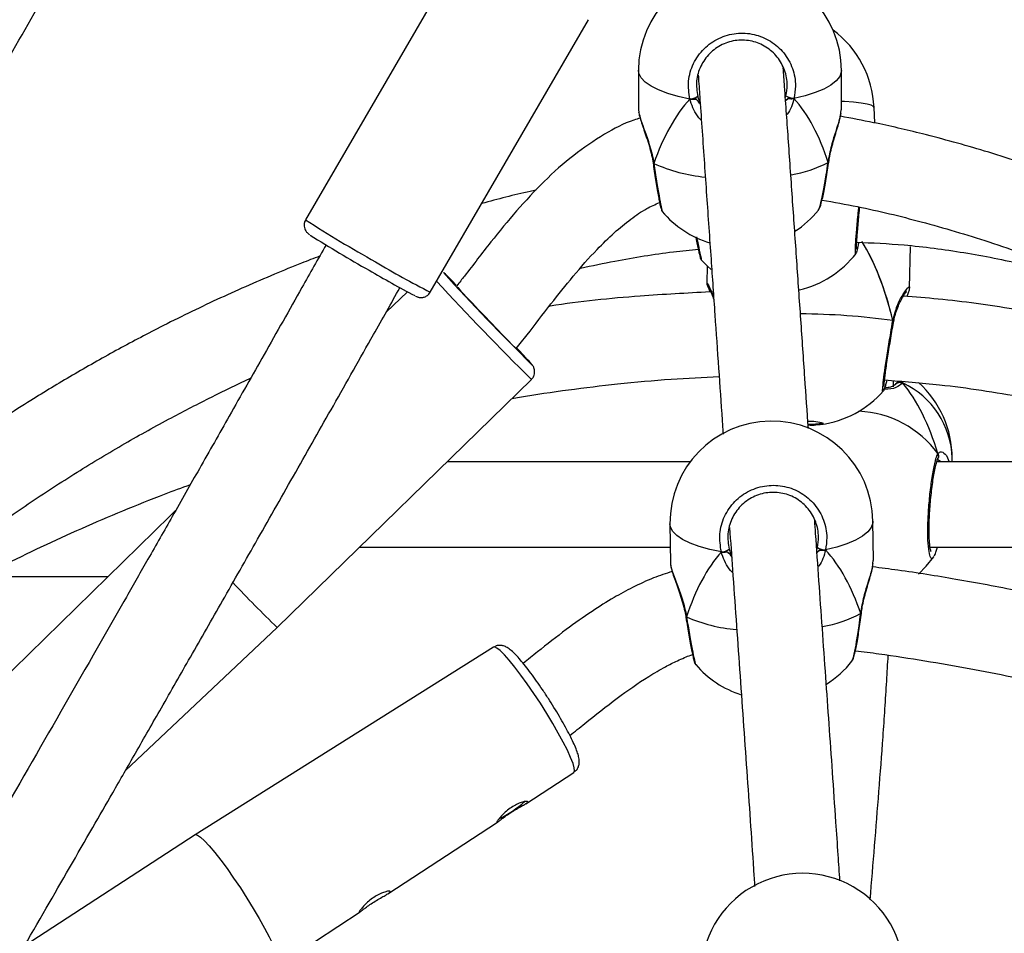
# Model space of a CAD drawing. Units: millimetres. Extents: x -154 to 619, y 45 to 626.
# Drawn here: x 323 to 341, y 385 to 402 of the extents above; entities that cross this region are included whole.
import ezdxf

# ---------------------------------------------------------------- set-up
doc = ezdxf.new("R2010")
doc.units = ezdxf.units.MM
doc.header["$LTSCALE"] = 40
doc.header["$PDSIZE"] = -1
doc.dimstyles.new('ISO-25', dxfattribs={"dimtxt": 2.5, "dimasz": 2.5, "dimexe": 1.25, "dimexo": 0.625, "dimtad": 1, "dimtxsty": 'Standard', "dimcen": 2.5, "dimadec": 0, "dimazin": 0, "dimtfac": 1, "dimtmove": 0, "dimatfit": 3, "dimfxl": 1, "dimarcsym": 0})

# ---------------------------------------------------------------- blocks, each defined once
blk = doc.blocks.new('*D74')
at = {"color": 0, "lineweight": -2}
for p, q in [((334.333, 475.998), (183.102, 475.998)), ((187.102, 462.79), (187.102, 377.34)), ((187.102, 265.698), (187.102, 351.148)), ((210.515, 252.49), (183.102, 252.49))]:
    blk.add_line(p, q, dxfattribs=at)
at = {"color": 0}
for points in [[(189.303, 462.79), (184.9, 462.79), (187.102, 475.998)], [(184.9, 265.698), (189.303, 265.698), (187.102, 252.49)]]:
    blk.add_solid(points, dxfattribs=at)
at = {"layer": 'Defpoints', "color": 0}
for p in [(187.102, 475.998), (338.333, 475.998), (214.515, 252.49)]:
    blk.add_point(p, dxfattribs=at)
at = {"color": 0, "insert": (187.102, 364.244), "char_height": 14, "attachment_point": 5}
blk.add_mtext('224', dxfattribs=at)
blk = doc.blocks.new('*D75')
at = {"color": 0, "lineweight": -2}
for p, q in [((343.606, 625.998), (-26.828, 625.998)), ((-22.828, 612.79), (-22.828, 375.803)), ((-22.828, 112.624), (-22.828, 349.611)), ((334.294, 99.416), (-26.828, 99.416))]:
    blk.add_line(p, q, dxfattribs=at)
at = {"color": 0}
for points in [[(-20.627, 612.79), (-25.03, 612.79), (-22.828, 625.998)], [(-25.03, 112.624), (-20.627, 112.624), (-22.828, 99.416)]]:
    blk.add_solid(points, dxfattribs=at)
at = {"layer": 'Defpoints', "color": 0}
for p in [(-22.828, 625.998), (347.606, 625.998), (338.294, 99.416)]:
    blk.add_point(p, dxfattribs=at)
at = {"color": 0, "insert": (-22.828, 362.707), "char_height": 14, "attachment_point": 5}
blk.add_mtext('527', dxfattribs=at)

msp = doc.modelspace()

# ---------------------------------------------------------------- linework, layer by layer
at = {"color": 7, "linetype": 'Continuous', "lineweight": 25}
for p, q in [((331.373, 403.291), (328.413, 398.188)), ((330.749, 396.834), (333.708, 401.937)), ((334.645, 400.991), (334.644, 400.255)), ((338.444, 400.248), (338.445, 400.985)), ((337.396, 400.478), (337.407, 400.511)), ((337.448, 400.462), (337.4, 400.418)), ((338.433, 400.193), (338.44, 400.248)), ((339.068, 400.003), (339.056, 400.292)), ((338.208, 399.264), (338.208, 399.27)), ((334.919, 399.251), (334.92, 399.246)), ((338.011, 398.375), (338.014, 398.377)), ((339.722, 396.914), (339.741, 397.686)), ((335.931, 397.326), (335.923, 397.004)), ((331.002, 397.197), (330.996, 397.2)), ((337.642, 396.882), (337.642, 396.882)), ((339.72, 396.914), (339.718, 396.907)), ((330.322, 396.838), (329.924, 396.462)), ((339.422, 396.279), (339.422, 396.278)), ((339.423, 396.279), (339.424, 396.285)), ((327.884, 390.552), (332.642, 395.199)), ((339.421, 395.062), (339.419, 395.174)), ((339.485, 395.132), (339.451, 395.098)), ((339.485, 395.132), (339.485, 395.132)), ((340.412, 393.773), (340.462, 393.657)), ((335.613, 393.656), (331.062, 393.656)), ((346.492, 393.657), (340.231, 393.657)), ((340.308, 393.657), (340.245, 393.697)), ((340.251, 393.72), (340.256, 393.731)), ((340.252, 393.719), (340.252, 393.719)), ((340.253, 393.721), (340.253, 393.722)), ((340.519, 393.657), (340.519, 393.724)), ((325.876, 392.644), (321.117, 387.997)), ((325.98, 392.743), (325.876, 392.644)), ((335.235, 392.493), (335.245, 391.758)), ((339.045, 391.809), (339.035, 392.544)), ((329.424, 392.056), (335.241, 392.056)), ((337.984, 392.013), (337.996, 392.053)), ((338.038, 392.004), (337.988, 391.957)), ((340.105, 392.057), (349.016, 392.057)), ((339.034, 391.752), (339.041, 391.809)), ((322.345, 391.505), (324.71, 391.506)), ((338.818, 390.817), (338.819, 390.822)), ((335.53, 390.76), (335.531, 390.754)), ((325.039, 387.869), (327.884, 390.552)), ((331.934, 390.184), (326.344, 386.672)), ((338.637, 389.925), (338.64, 389.927)), ((332.534, 387.251), (333.436, 387.84)), ((329.956, 385.567), (332.008, 386.908)), ((326.344, 386.672), (323.146, 384.584)), ((327.908, 384.23), (329.433, 385.226))]:
    msp.add_line(p, q, dxfattribs=at)
at = {"color": 7, "linetype": 'Continuous', "lineweight": 25, "flags": 128}
for points in [[(335.607, 400.451), (335.389, 400.498), (335.193, 400.555), (335.023, 400.62), (334.882, 400.692), (334.772, 400.769), (334.695, 400.85), (334.653, 400.934), (334.645, 400.991)], [(338.445, 400.985), (338.443, 400.956), (338.413, 400.872), (338.348, 400.79), (338.249, 400.711), (338.117, 400.638), (337.956, 400.571), (337.768, 400.512), (337.557, 400.462)], [(339.056, 400.292), (339.047, 400.309), (339.004, 400.333), (338.926, 400.355), (338.815, 400.374), (338.673, 400.389), (338.502, 400.402), (338.444, 400.405)], [(334.935, 399.242), (334.925, 399.243), (334.921, 399.245), (334.921, 399.246)], [(338.195, 399.261), (338.204, 399.262), (338.207, 399.264)], [(335.818, 397.439), (335.938, 397.32), (336.005, 397.261)], [(331.25, 396.936), (331.25, 396.936), (331.263, 396.92), (331.3, 396.878), (331.36, 396.813), (331.44, 396.728), (331.537, 396.625), (331.646, 396.51), (331.763, 396.388), (331.883, 396.263), (331.999, 396.142), (332.108, 396.03), (332.205, 395.931), (332.284, 395.85), (332.344, 395.791), (332.381, 395.756), (332.393, 395.746), (332.38, 395.762)], [(339.408, 396.3), (339.419, 396.291), (339.423, 396.282), (339.422, 396.279)], [(332.646, 395.481), (332.646, 395.483), (332.628, 395.505)], [(336.197, 391.969), (335.979, 392.013), (335.783, 392.067), (335.613, 392.13), (335.471, 392.2), (335.361, 392.275), (335.285, 392.356), (335.243, 392.44), (335.235, 392.493)], [(339.035, 392.544), (339.033, 392.512), (339.003, 392.427), (338.938, 392.344), (338.838, 392.264), (338.707, 392.189), (338.546, 392.12), (338.358, 392.059), (338.147, 392.006)], [(339.89, 391.555), (340.034, 391.699), (340.175, 391.878)], [(338.806, 390.814), (338.815, 390.815), (338.818, 390.817)], [(335.546, 390.752), (335.535, 390.752), (335.532, 390.754), (335.532, 390.754)], [(333.436, 387.84), (333.449, 387.866), (333.444, 387.923), (333.42, 388.008), (333.376, 388.119), (333.315, 388.253), (333.237, 388.407), (333.145, 388.577), (333.042, 388.757), (332.928, 388.945), (332.809, 389.134), (332.686, 389.32), (332.564, 389.498), (332.444, 389.663), (332.331, 389.812), (332.227, 389.94), (332.135, 390.044), (332.057, 390.121), (331.995, 390.169), (331.951, 390.188), (331.934, 390.184)], [(326.344, 386.672), (326.352, 386.675), (326.392, 386.666), (326.449, 386.626), (326.523, 386.557), (326.611, 386.461), (326.713, 386.341), (326.824, 386.198), (326.943, 386.037), (327.067, 385.861), (327.192, 385.676)], [(327.192, 385.676), (327.315, 385.485), (327.434, 385.293), (327.545, 385.105), (327.645, 384.925), (327.733, 384.759), (327.807, 384.609), (327.863, 384.48), (327.901, 384.376), (327.92, 384.297), (327.92, 384.247), (327.908, 384.23)]]:
    msp.add_lwpolyline(points, dxfattribs=at)
at = {"color": 7, "linetype": 'Continuous', "lineweight": 25}
for centre, radius, start, end in [((336.545, 400.988), 1.9, 359.9004, 179.9004), ((337.157, 400.216), 1.9, 2.3151, 53.4237), ((335.6, 400.709), 0.258, 271.5471, 306.5924), ((337.569, 400.753), 0.291, 236.1801, 267.7573), ((336.173, 401.985), 3.008, 245.706, 264.6273), ((337.131, 401.332), 2.328, 279.2222, 297.1847), ((336.543, 399.57), 1.9, 220.094, 252.8435), ((336.543, 399.57), 1.9, 302.8756, 320.862), ((341.079, 417.792), 23.339, 237.135, 240.8891), ((341.937, 419.156), 25.145, 237.7016, 240.6252), ((337.218, 398.724), 1.9, 283.444, 322.2144), ((341.063, 416.778), 22.647, 239.6, 242.0726), ((337.343, 409.956), 14.686, 238.7485, 243.3203), ((361.286, 424.619), 40.857, 222.1531, 225.4934), ((327.097, 393.021), 5.717, 43.5663, 46.9245), ((371.404, 434.441), 55.158, 222.6979, 225.3521), ((337.619, 383.664), 12.762, 81.94, 89.7394), ((322.684, 386.587), 13.357, 41.8859, 43.5112), ((339.536, 395.058), 0.0944, 51.9667, 145.7495), ((338.913, 393.677), 1.607, 1.682, 64.9056), ((338.619, 393.724), 1.9, 0.0044, 48.1484), ((337.806, 396.239), 1.9, 277.6837, 318.6079), ((338.685, 392.667), 1.938, 36.1458, 87.4248), ((337.135, 392.518), 1.9, 0.7569, 180.7569), ((337.848, 393.53), 0.884, 72.6939, 91.9201), ((337.878, 395.639), 1.277, 267.4829, 279.9953), ((337.887, 395.195), 0.851, 265.6993, 285.255), ((340.17, 393.762), 0.0932, 334.7434, 30.9093), ((336.185, 392.229), 0.261, 272.4505, 307.1514), ((338.154, 392.293), 0.287, 236.7077, 268.6736), ((344.902, 408.185), 24.506, 223.2531, 226.0167), ((337.697, 392.917), 2.377, 279.5751, 297.7842), ((336.734, 393.459), 2.956, 246.3073, 265.072), ((337.154, 391.101), 1.9, 302.0732, 321.6082), ((337.154, 391.101), 1.9, 220.8673, 252.1028), ((330.981, 389.063), 2.343, 296.6771, 310.9419), ((337.719, 384.049), 1.9, 0.1133, 180.1133)]:
    msp.add_arc(centre, radius, start, end, dxfattribs=at)
for centre, major_axis, ratio, start_param, end_param in [((336.539, 397.457), (-0.079, -3.495), 0.543207, 3.696265, 4.188706), ((336.539, 397.457), (-0.079, -3.495), 0.543207, 3.696265, 4.188706), ((336.539, 397.457), (-0.079, -3.495), 0.543207, 2.125469, 2.617909), ((336.539, 397.457), (-0.079, -3.495), 0.543207, 2.125469, 2.617909), ((337.753, 394.016), (-0.042, -4.516), 0.420532, 2.10505, 2.562206), ((337.753, 394.016), (-0.042, -4.516), 0.420532, 2.10505, 2.557731), ((338.619, 391.841), (0, -3.835), 0.495416, 2.109974, 2.602415), ((338.619, 391.841), (0, -3.835), 0.495416, 2.109974, 2.602415), ((337.182, 388.989), (-0.012, -3.495), 0.543504, 3.693017, 4.185458), ((337.182, 388.989), (-0.012, -3.495), 0.543504, 3.693017, 4.185458), ((337.182, 388.989), (-0.012, -3.495), 0.543504, 2.122221, 2.614661), ((337.182, 388.989), (-0.012, -3.495), 0.543504, 2.122221, 2.614661)]:
    msp.add_ellipse(centre, major_axis=major_axis, ratio=ratio, start_param=start_param, end_param=end_param, dxfattribs=at)
for points, knots in [([(331.723, 420.448), (331.401, 419.86), (330.775, 418.716), (329.859, 417.05), (328.994, 415.481), (328.18, 414.009), (327.417, 412.634), (326.719, 411.377), (326.078, 410.226), (325.479, 409.152), (324.893, 408.103), (324.311, 407.064), (323.358, 405.365), (322.043, 403.027), (320.484, 400.266), (319.49, 398.513), (319.054, 397.746)], [0, 0, 0, 0, 0.077356, 0.150493, 0.219411, 0.284109, 0.34459, 0.400851, 0.450035, 0.496604, 0.542777, 0.588613, 0.63411, 0.767523, 0.898165, 1, 1, 1, 1]), ([(320.44, 396.946), (320.582, 397.196), (321.321, 398.497), (322.662, 400.868), (324.051, 403.332), (325.037, 405.088), (325.617, 406.121), (326.2, 407.163), (326.787, 408.212), (327.385, 409.284), (328.008, 410.403), (328.696, 411.641), (329.459, 413.016), (330.298, 414.533), (331.193, 416.155), (332.143, 417.882), (332.792, 419.069), (333.127, 419.68)], [0, 0, 0, 0, 0.03312, 0.1724, 0.313858, 0.359025, 0.40453, 0.450375, 0.496559, 0.543084, 0.591777, 0.644232, 0.706278, 0.772877, 0.84403, 0.919737, 1, 1, 1, 1]), ([(335.607, 400.451), (335.591, 400.564), (335.56, 400.788), (335.661, 401.122), (335.86, 401.404), (336.143, 401.604), (336.473, 401.698), (336.813, 401.678), (337.126, 401.549), (337.38, 401.325), (337.544, 401.029), (337.601, 400.726), (337.57, 400.539), (337.557, 400.462)], [0, 0, 0, 0, 0.094785, 0.189568, 0.284314, 0.37838, 0.471356, 0.563382, 0.655122, 0.747393, 0.840701, 0.935009, 1, 1, 1, 1]), ([(337.407, 400.511), (337.418, 400.577), (337.444, 400.736), (337.396, 400.994), (337.256, 401.246), (337.041, 401.438), (336.776, 401.548), (336.487, 401.565), (336.207, 401.484), (335.967, 401.314), (335.799, 401.074), (335.714, 400.789), (335.74, 400.598), (335.754, 400.502)], [0, 0, 0, 0, 0.065051, 0.159457, 0.252822, 0.345073, 0.436714, 0.528599, 0.621452, 0.715467, 0.810248, 0.905121, 1, 1, 1, 1]), ([(337.827, 394.28), (337.805, 394.595), (337.758, 395.274), (337.685, 396.325), (337.609, 397.434), (337.531, 398.55), (337.468, 399.461), (337.418, 400.174), (337.385, 400.628), (337.365, 400.917), (337.356, 401.034)], [0, 0, 0, 0, 0.1358904, 0.2926171, 0.4515743, 0.6149739, 0.7834415, 0.863766, 0.945161, 1, 1, 1, 1]), ([(335.765, 400.895), (335.766, 400.876), (335.777, 400.719), (335.801, 400.377), (335.838, 399.847), (335.879, 399.248), (335.921, 398.645), (335.962, 398.047), (336.014, 397.305), (336.075, 396.425), (336.144, 395.418), (336.196, 394.669), (336.224, 394.259), (336.23, 394.171)], [0, 0, 0, 0, 0.0085761, 0.069291, 0.1611255, 0.2536205, 0.3444811, 0.4336918, 0.5212383, 0.6733898, 0.8201225, 0.961378, 1, 1, 1, 1]), ([(335.607, 400.451), (335.618, 400.449), (335.64, 400.446), (335.677, 400.446), (335.702, 400.449), (335.714, 400.451), (335.716, 400.452)], [0, 0, 0, 0, 0.315863, 0.63187, 0.943365, 1, 1, 1, 1]), ([(335.716, 400.452), (335.706, 400.45), (335.685, 400.447), (335.65, 400.446), (335.624, 400.448), (335.61, 400.451), (335.607, 400.451)], [0, 0, 0, 0, 0.299173, 0.59795, 0.906135, 1, 1, 1, 1]), ([(335.823, 400.052), (335.807, 400.067), (335.748, 400.123), (335.682, 400.248), (335.629, 400.367), (335.611, 400.437), (335.607, 400.451)], [0, 0, 0, 0, 0.146117, 0.524814, 0.903058, 1, 1, 1, 1]), ([(335.716, 400.452), (335.735, 400.436), (335.772, 400.406), (335.794, 400.37), (335.804, 400.353)], [0, 0, 0, 0, 0.5385981, 1, 1, 1, 1]), ([(335.804, 400.353), (335.787, 400.38), (335.764, 400.416), (335.726, 400.444), (335.716, 400.452)], [0, 0, 0, 0, 0.737104, 1, 1, 1, 1]), ([(335.754, 400.502), (335.757, 400.489), (335.77, 400.439), (335.789, 400.39), (335.804, 400.353)], [0, 0, 0, 0, 0.251869, 1, 1, 1, 1]), ([(337.401, 400.415), (337.406, 400.423), (337.418, 400.441), (337.438, 400.454), (337.448, 400.462)], [0, 0, 0, 0, 0.4592226, 1, 1, 1, 1]), ([(337.557, 400.462), (337.528, 400.355), (337.497, 400.242), (337.422, 400.157), (337.419, 400.153)], [0, 0, 0, 0, 0.955805, 1, 1, 1, 1]), ([(337.448, 400.462), (337.459, 400.46), (337.48, 400.457), (337.515, 400.457), (337.541, 400.459), (337.554, 400.462), (337.557, 400.462)], [0, 0, 0, 0, 0.299157, 0.59793, 0.906141, 1, 1, 1, 1]), ([(337.557, 400.462), (337.547, 400.461), (337.525, 400.457), (337.488, 400.457), (337.463, 400.459), (337.45, 400.461), (337.448, 400.462)], [0, 0, 0, 0, 0.315886, 0.63187, 0.943365, 1, 1, 1, 1]), ([(334.649, 400.255), (334.646, 400.253), (334.643, 400.249), (334.648, 400.23), (334.65, 400.222)], [0, 0, 0, 0, 0.562871, 1, 1, 1, 1]), ([(334.648, 400.214), (334.648, 400.213), (334.65, 400.185), (334.668, 400.122), (334.702, 400.008), (334.748, 399.874), (334.799, 399.726), (334.85, 399.566), (334.893, 399.406), (334.911, 399.3), (334.92, 399.251)], [0, 0, 0, 0, 0.005503, 0.149807, 0.30109, 0.446199, 0.591302, 0.73717, 0.879398, 1, 1, 1, 1]), ([(334.65, 400.222), (334.657, 400.185), (334.672, 400.106), (334.748, 399.896), (334.829, 399.669), (334.892, 399.458), (334.921, 399.329), (334.933, 399.257), (334.935, 399.242)], [0, 0, 0, 0, 0.201161, 0.436746, 0.691589, 0.828369, 0.964986, 1, 1, 1, 1]), ([(338.195, 399.261), (338.216, 399.369), (338.259, 399.586), (338.355, 399.881), (338.425, 400.098), (338.431, 400.171), (338.433, 400.193)], [0, 0, 0, 0, 0.278245, 0.560058, 0.866172, 1, 1, 1, 1]), ([(338.209, 399.27), (338.214, 399.306), (338.227, 399.395), (338.261, 399.537), (338.304, 399.693), (338.351, 399.847), (338.393, 399.988), (338.425, 400.106), (338.434, 400.165), (338.438, 400.191)], [0, 0, 0, 0, 0.097742, 0.238188, 0.388648, 0.546395, 0.709646, 0.872906, 1, 1, 1, 1]), ([(334.677, 400.093), (334.638, 400.082), (334.404, 400.012), (333.979, 399.784), (333.413, 399.402), (332.868, 398.91), (332.359, 398.36), (331.868, 397.762), (331.507, 397.287), (331.294, 397.015), (331.246, 396.954)], [0, 0, 0, 0, 0.025862, 0.155021, 0.303629, 0.45992, 0.620335, 0.779925, 0.951267, 1, 1, 1, 1]), ([(345.35, 397.776), (345.212, 397.848), (344.654, 398.139), (343.655, 398.576), (342.384, 399.074), (341.156, 399.479), (340.05, 399.782), (339.149, 399.993), (338.634, 400.088), (338.427, 400.127)], [0, 0, 0, 0, 0.063403, 0.257335, 0.4453, 0.621475, 0.785907, 0.913965, 1, 1, 1, 1]), ([(338.195, 399.261), (338.2, 399.263), (338.208, 399.266), (338.207, 399.269), (338.206, 399.27)], [0, 0, 0, 0, 0.679676, 1, 1, 1, 1]), ([(338.207, 399.27), (338.207, 399.27), (338.209, 399.267), (338.203, 399.264), (338.196, 399.262), (338.195, 399.261)], [0, 0, 0, 0, 0.19038, 0.839202, 1, 1, 1, 1]), ([(334.921, 399.251), (334.921, 399.251), (334.92, 399.248), (334.927, 399.245), (334.934, 399.243), (334.935, 399.242)], [0, 0, 0, 0, 0.224839, 0.84609, 1, 1, 1, 1]), ([(334.935, 399.242), (334.93, 399.244), (334.921, 399.247), (334.921, 399.25), (334.921, 399.251)], [0, 0, 0, 0, 0.6349329, 1, 1, 1, 1]), ([(334.921, 399.246), (334.924, 399.226), (334.935, 399.148), (334.954, 399.016), (334.979, 398.857), (335.003, 398.714), (335.025, 398.592), (335.044, 398.493), (335.06, 398.419), (335.072, 398.386), (335.078, 398.361), (335.089, 398.348), (335.09, 398.346)], [0, 0, 0, 0, 0.044848, 0.172282, 0.3004, 0.428407, 0.557007, 0.685244, 0.815092, 0.948176, 0.994085, 1, 1, 1, 1]), ([(334.935, 399.242), (334.951, 399.13), (334.984, 398.906), (335.032, 398.621), (335.069, 398.428), (335.091, 398.336), (335.093, 398.347), (335.093, 398.349)], [0, 0, 0, 0, 0.239067, 0.478126, 0.717094, 0.954346, 1, 1, 1, 1]), ([(338.014, 398.377), (338.017, 398.378), (338.028, 398.383), (338.062, 398.502), (338.11, 398.724), (338.158, 398.996), (338.184, 399.184), (338.195, 399.261)], [0, 0, 0, 0, 0.0650543, 0.3151948, 0.5681471, 0.8238142, 1, 1, 1, 1]), ([(338.019, 398.375), (338.023, 398.382), (338.037, 398.405), (338.052, 398.447), (338.075, 398.523), (338.1, 398.631), (338.128, 398.764), (338.155, 398.914), (338.181, 399.077), (338.198, 399.197), (338.206, 399.26), (338.207, 399.264)], [0, 0, 0, 0, 0.049573, 0.157523, 0.293493, 0.437852, 0.577636, 0.714769, 0.852091, 0.989114, 1, 1, 1, 1]), ([(332.728, 398.744), (332.691, 398.736), (332.349, 398.665), (332.012, 398.574), (331.712, 398.494)], [0, 0, 0, 0, 0.109137, 1, 1, 1, 1]), ([(338.083, 398.559), (338.304, 398.52), (338.928, 398.409), (339.972, 398.152), (341.241, 397.778), (342.569, 397.297), (343.918, 396.718), (345.244, 396.051), (346.539, 395.317), (347.361, 394.761), (347.778, 394.479)], [0, 0, 0, 0, 0.063699, 0.17932, 0.304055, 0.437994, 0.579012, 0.719131, 0.857813, 1, 1, 1, 1]), ([(332.358, 395.778), (332.425, 395.863), (332.644, 396.14), (332.991, 396.596), (333.422, 397.137), (333.815, 397.584), (334.178, 397.941), (334.489, 398.195), (334.769, 398.393), (334.959, 398.476), (335.041, 398.512)], [0, 0, 0, 0, 0.084029, 0.273415, 0.445308, 0.619689, 0.735302, 0.83922, 0.931333, 1, 1, 1, 1]), ([(338.716, 397.562), (338.715, 397.559), (338.707, 397.534), (338.705, 397.595), (338.711, 397.749), (338.731, 398.003), (338.753, 398.244), (338.768, 398.393), (338.771, 398.43)], [0, 0, 0, 0, 0.035478, 0.257546, 0.478926, 0.701584, 0.926744, 1, 1, 1, 1]), ([(338.729, 397.641), (338.729, 397.641), (338.729, 397.642), (338.728, 397.666), (338.729, 397.715), (338.733, 397.797), (338.741, 397.907), (338.752, 398.042), (338.766, 398.194), (338.778, 398.325), (338.786, 398.404), (338.788, 398.426)], [0, 0, 0, 0, 0.044527, 0.130487, 0.24627, 0.377361, 0.517154, 0.658195, 0.801289, 0.94483, 1, 1, 1, 1]), ([(328.416, 398.187), (328.412, 398.181), (328.393, 398.157), (328.385, 398.105), (328.388, 398.047), (328.404, 398.002), (328.424, 397.969), (328.442, 397.949), (328.456, 397.935), (328.47, 397.923), (328.478, 397.917), (328.485, 397.912), (328.485, 397.912)], [0, 0, 0, 0, 0.0529292, 0.2184015, 0.3510499, 0.4637013, 0.559113, 0.6358881, 0.7072303, 0.8067927, 0.9944353, 1, 1, 1, 1]), ([(335.716, 397.878), (335.717, 397.87), (335.729, 397.813), (335.747, 397.724), (335.77, 397.617), (335.787, 397.539), (335.797, 397.497), (335.802, 397.478), (335.803, 397.47), (335.808, 397.458), (335.813, 397.448), (335.818, 397.442), (335.819, 397.44)], [0, 0, 0, 0, 0.031121, 0.222641, 0.412861, 0.603295, 0.793224, 0.891078, 0.950358, 0.97343, 0.99119, 1, 1, 1, 1]), ([(335.732, 397.871), (335.737, 397.844), (335.763, 397.717), (335.796, 397.562), (335.823, 397.439), (335.824, 397.442), (335.824, 397.443)], [0, 0, 0, 0, 0.097141, 0.451378, 0.801513, 1, 1, 1, 1]), ([(328.796, 397.719), (328.646, 397.453), (328.26, 396.767), (327.656, 395.699), (327.016, 394.568), (326.443, 393.558), (325.936, 392.665), (325.48, 391.864), (325.061, 391.129), (324.391, 389.956), (323.44, 388.295), (322.217, 386.171), (321.395, 384.753), (320.992, 384.058)], [0, 0, 0, 0, 0.058277, 0.149964, 0.233954, 0.306096, 0.371397, 0.429856, 0.48187, 0.532752, 0.687398, 0.846845, 1, 1, 1, 1]), ([(333.561, 397.284), (333.775, 397.329), (334.351, 397.449), (335.089, 397.57), (335.615, 397.625), (335.773, 397.641)], [0, 0, 0, 0, 0.29347, 0.787044, 1, 1, 1, 1]), ([(338.72, 397.562), (338.721, 397.563), (338.727, 397.572), (338.733, 397.586), (338.742, 397.611), (338.752, 397.655), (338.763, 397.71), (338.771, 397.757), (338.773, 397.768)], [0, 0, 0, 0, 0.019094, 0.100433, 0.252799, 0.562066, 0.894161, 1, 1, 1, 1]), ([(338.722, 397.771), (339.021, 397.757), (339.696, 397.725), (340.746, 397.585), (341.87, 397.363), (342.77, 397.134), (343.286, 396.959), (343.437, 396.908)], [0, 0, 0, 0, 0.186377, 0.421058, 0.659491, 0.90053, 1, 1, 1, 1]), ([(328.677, 397.508), (328.564, 397.465), (328.28, 397.355), (327.818, 397.165), (327.289, 396.938), (326.752, 396.695), (326.218, 396.441), (325.587, 396.126), (324.86, 395.742), (324.054, 395.285), (323.363, 394.867), (322.791, 394.503), (322.332, 394.198), (321.898, 393.901), (321.499, 393.617), (321.148, 393.359), (320.86, 393.142), (320.623, 392.959), (320.359, 392.752), (320.027, 392.485), (319.602, 392.133), (319.12, 391.716), (318.581, 391.228), (317.985, 390.66), (317.336, 390.003), (316.642, 389.251), (315.913, 388.398), (315.179, 387.453), (314.573, 386.607), (314.24, 386.071), (314.125, 385.886)], [0, 0, 0, 0, 0.01915, 0.048284, 0.079329, 0.110476, 0.141719, 0.173051, 0.222452, 0.272022, 0.319952, 0.350385, 0.379481, 0.407239, 0.433654, 0.457064, 0.476091, 0.490754, 0.504511, 0.5291, 0.55818, 0.591726, 0.629822, 0.673174, 0.721853, 0.775803, 0.834964, 0.899269, 0.965315, 1, 1, 1, 1]), ([(322.378, 383.258), (322.458, 383.396), (322.852, 384.075), (323.537, 385.258), (324.264, 386.52), (324.821, 387.488), (325.249, 388.235), (325.734, 389.082), (326.277, 390.032), (326.877, 391.085), (327.535, 392.24), (328.227, 393.459), (328.95, 394.736), (329.6, 395.887), (330.015, 396.624), (330.18, 396.916)], [0, 0, 0, 0, 0.030363, 0.149853, 0.26072, 0.308148, 0.362766, 0.424854, 0.494411, 0.571437, 0.655931, 0.747892, 0.838748, 0.935878, 1, 1, 1, 1]), ([(335.924, 397.004), (335.924, 397.002), (335.924, 396.995), (335.926, 396.985), (335.929, 396.973), (335.934, 396.959), (335.944, 396.933), (335.961, 396.894), (335.979, 396.852), (335.985, 396.839)], [0, 0, 0, 0, 0.017149, 0.059224, 0.115559, 0.227837, 0.469917, 0.82683, 1, 1, 1, 1]), ([(335.926, 397.004), (335.929, 397.003), (335.934, 397.001), (335.988, 396.909), (336.033, 396.796), (336.052, 396.745)], [0, 0, 0, 0, 0.327383, 0.70212, 1, 1, 1, 1]), ([(335.947, 396.945), (335.947, 396.945), (335.946, 396.946), (335.954, 396.934), (335.97, 396.903), (335.999, 396.841), (336.031, 396.771), (336.05, 396.714), (336.056, 396.696)], [0, 0, 0, 0, 0.0309685, 0.1663012, 0.3641918, 0.6101877, 0.8750309, 1, 1, 1, 1]), ([(339.408, 396.3), (339.433, 396.397), (339.484, 396.59), (339.601, 396.802), (339.689, 396.92), (339.73, 396.951), (339.721, 396.917), (339.72, 396.914)], [0, 0, 0, 0, 0.23374, 0.470476, 0.727627, 0.970586, 1, 1, 1, 1]), ([(339.674, 396.752), (339.683, 396.778), (339.705, 396.837), (339.719, 396.872), (339.721, 396.904), (339.721, 396.907)], [0, 0, 0, 0, 0.4188561, 0.9306884, 1, 1, 1, 1]), ([(330.472, 396.76), (330.472, 396.76), (330.484, 396.754), (330.494, 396.75), (330.526, 396.739), (330.56, 396.733), (330.609, 396.734), (330.667, 396.752), (330.718, 396.786), (330.738, 396.821), (330.746, 396.834)], [0, 0, 0, 0, 0.021827, 0.286945, 0.378289, 0.464481, 0.585416, 0.727152, 0.889033, 1, 1, 1, 1]), ([(335.985, 396.839), (335.549, 396.815), (334.549, 396.76), (333.544, 396.661), (332.98, 396.569), (332.972, 396.568)], [0, 0, 0, 0, 0.432329, 0.992534, 1, 1, 1, 1]), ([(339.425, 396.284), (339.431, 396.319), (339.447, 396.402), (339.487, 396.52), (339.536, 396.637), (339.586, 396.733), (339.629, 396.8), (339.655, 396.836), (339.669, 396.849), (339.667, 396.848), (339.666, 396.847)], [0, 0, 0, 0, 0.109359, 0.26359, 0.427995, 0.59906, 0.753092, 0.887139, 0.982604, 1, 1, 1, 1]), ([(346.42, 395.363), (346.244, 395.421), (345.614, 395.629), (344.506, 395.933), (343.099, 396.265), (341.679, 396.523), (340.514, 396.689), (339.821, 396.741), (339.603, 396.758)], [0, 0, 0, 0, 0.080029, 0.28541, 0.494705, 0.701576, 0.90605, 1, 1, 1, 1]), ([(339.228, 394.986), (339.226, 394.982), (339.216, 394.956), (339.216, 395.017), (339.23, 395.17), (339.264, 395.422), (339.312, 395.733), (339.363, 396.041), (339.395, 396.225), (339.408, 396.3)], [0, 0, 0, 0, 0.030549, 0.19931, 0.36755, 0.53676, 0.707871, 0.880818, 1, 1, 1, 1]), ([(339.243, 395.065), (339.243, 395.065), (339.243, 395.063), (339.243, 395.079), (339.245, 395.116), (339.252, 395.185), (339.264, 395.284), (339.281, 395.409), (339.302, 395.555), (339.327, 395.715), (339.355, 395.884), (339.383, 396.056), (339.406, 396.19), (339.419, 396.261), (339.422, 396.278)], [0, 0, 0, 0, 0.012876, 0.067635, 0.143628, 0.235476, 0.335622, 0.438433, 0.542995, 0.647738, 0.753412, 0.858812, 0.965104, 1, 1, 1, 1]), ([(339.408, 396.3), (339.414, 396.298), (339.423, 396.293), (339.423, 396.288), (339.423, 396.285)], [0, 0, 0, 0, 0.551996, 1, 1, 1, 1]), ([(339.422, 396.287), (339.423, 396.288), (339.424, 396.292), (339.417, 396.297), (339.41, 396.3), (339.408, 396.3)], [0, 0, 0, 0, 0.245892, 0.850251, 1, 1, 1, 1]), ([(332.64, 395.201), (332.647, 395.207), (332.672, 395.228), (332.694, 395.276), (332.704, 395.331), (332.701, 395.378), (332.69, 395.414), (332.679, 395.438), (332.67, 395.454), (332.661, 395.466), (332.651, 395.479), (332.642, 395.49), (332.635, 395.497)], [0, 0, 0, 0, 0.056293, 0.194024, 0.305, 0.399024, 0.477942, 0.539089, 0.588375, 0.647677, 0.755622, 1, 1, 1, 1]), ([(315.523, 385.102), (315.651, 385.305), (316.002, 385.863), (316.641, 386.736), (317.364, 387.641), (318.07, 388.445), (318.758, 389.173), (319.399, 389.802), (319.975, 390.334), (320.457, 390.759), (320.916, 391.146), (321.301, 391.457), (321.596, 391.689), (321.808, 391.852), (321.99, 391.99), (322.188, 392.137), (322.451, 392.33), (322.804, 392.581), (323.371, 392.972), (324.119, 393.458), (325.014, 393.995), (325.855, 394.463), (326.641, 394.866), (327.138, 395.111), (327.385, 395.223), (327.387, 395.224)], [0, 0, 0, 0, 0.045855, 0.126091, 0.205508, 0.265681, 0.328904, 0.395238, 0.435796, 0.477447, 0.516922, 0.549598, 0.57113, 0.588077, 0.600431, 0.614272, 0.634885, 0.662289, 0.696506, 0.765535, 0.831645, 0.894716, 0.948417, 0.999622, 1, 1, 1, 1]), ([(332.275, 394.841), (332.323, 394.85), (332.675, 394.913), (333.335, 395.008), (334.281, 395.123), (335.221, 395.209), (335.856, 395.238), (336.156, 395.252)], [0, 0, 0, 0, 0.037668, 0.275019, 0.512509, 0.769953, 1, 1, 1, 1]), ([(339.594, 395.132), (339.556, 395.1), (339.48, 395.036), (339.335, 395.013), (339.232, 395.009), (339.224, 395.009)], [0, 0, 0, 0, 0.4771157, 0.960345, 1, 1, 1, 1]), ([(339.232, 394.985), (339.234, 394.987), (339.242, 394.997), (339.249, 395.014), (339.262, 395.045), (339.277, 395.096), (339.293, 395.156), (339.3, 395.185)], [0, 0, 0, 0, 0.027796, 0.140267, 0.340358, 0.68755, 1, 1, 1, 1]), ([(339.447, 395.1), (339.445, 395.097), (339.438, 395.087), (339.398, 395.066), (339.332, 395.046), (339.272, 395.037), (339.247, 395.034)], [0, 0, 0, 0, 0.134568, 0.436173, 0.764576, 1, 1, 1, 1]), ([(339.253, 395.189), (339.596, 395.162), (340.465, 395.095), (341.851, 394.879), (343.41, 394.563), (344.672, 394.232), (345.643, 393.94), (346.328, 393.717), (347.01, 393.479), (347.678, 393.228), (348.255, 392.999), (348.606, 392.851), (348.742, 392.793)], [0, 0, 0, 0, 0.10501, 0.265569, 0.427293, 0.590062, 0.663283, 0.736657, 0.810165, 0.883781, 0.95462, 1, 1, 1, 1]), ([(339.458, 395.111), (339.457, 395.109), (339.456, 395.105), (339.45, 395.102), (339.449, 395.1)], [0, 0, 0, 0, 0.687008, 1, 1, 1, 1]), ([(339.45, 395.098), (339.452, 395.101), (339.461, 395.114), (339.475, 395.124), (339.485, 395.132)], [0, 0, 0, 0, 0.21957, 1, 1, 1, 1]), ([(339.485, 395.132), (339.496, 395.136), (339.516, 395.145), (339.552, 395.146), (339.578, 395.14), (339.591, 395.133), (339.594, 395.132)], [0, 0, 0, 0, 0.299154, 0.597947, 0.906147, 1, 1, 1, 1]), ([(339.594, 395.132), (339.584, 395.136), (339.562, 395.145), (339.525, 395.146), (339.499, 395.139), (339.487, 395.133), (339.485, 395.132)], [0, 0, 0, 0, 0.315859, 0.631879, 0.943366, 1, 1, 1, 1]), ([(340.17, 391.882), (340.164, 391.87), (340.141, 391.825), (340.107, 391.867), (340.076, 392.005), (340.061, 392.246), (340.064, 392.55), (340.085, 392.887), (340.121, 393.22), (340.166, 393.512), (340.211, 393.714), (340.238, 393.782), (340.25, 393.81)], [0, 0, 0, 0, 0.040875, 0.153004, 0.264329, 0.374363, 0.483274, 0.591846, 0.701047, 0.811474, 0.923085, 1, 1, 1, 1]), ([(340.25, 393.81), (340.272, 393.83), (340.316, 393.871), (340.38, 393.805), (340.412, 393.773)], [0, 0, 0, 0, 0.496817, 1, 1, 1, 1]), ([(340.25, 393.81), (340.254, 393.8), (340.264, 393.781), (340.265, 393.753), (340.259, 393.737), (340.256, 393.731)], [0, 0, 0, 0, 0.382992, 0.766119, 1, 1, 1, 1]), ([(340.123, 391.977), (340.123, 391.978), (340.121, 391.98), (340.112, 392.012), (340.102, 392.069), (340.093, 392.158), (340.088, 392.274), (340.086, 392.413), (340.09, 392.568), (340.098, 392.734), (340.111, 392.903), (340.128, 393.072), (340.148, 393.233), (340.17, 393.38), (340.194, 393.51), (340.218, 393.615), (340.239, 393.689), (340.25, 393.712), (340.254, 393.722)], [0, 0, 0, 0, 0.031256, 0.077575, 0.132937, 0.195961, 0.261595, 0.3295, 0.397397, 0.4661, 0.534762, 0.603853, 0.67323, 0.742644, 0.812248, 0.881126, 0.948954, 1, 1, 1, 1]), ([(319.349, 389.744), (319.449, 389.81), (319.651, 389.944), (319.935, 390.125), (320.223, 390.305), (320.542, 390.501), (320.946, 390.741), (321.441, 391.023), (322.042, 391.352), (322.725, 391.706), (323.467, 392.068), (324.224, 392.414), (324.994, 392.743), (325.673, 393.016), (326.096, 393.172), (326.257, 393.231)], [0, 0, 0, 0, 0.046368, 0.093326, 0.130082, 0.177377, 0.237892, 0.311696, 0.397501, 0.502833, 0.609248, 0.716689, 0.825092, 0.933519, 1, 1, 1, 1]), ([(336.197, 391.969), (336.179, 392.081), (336.145, 392.305), (336.241, 392.64), (336.436, 392.925), (336.716, 393.128), (337.045, 393.227), (337.385, 393.212), (337.7, 393.087), (337.957, 392.866), (338.126, 392.572), (338.187, 392.27), (338.159, 392.083), (338.147, 392.006)], [0, 0, 0, 0, 0.094785, 0.189568, 0.284314, 0.378379, 0.471356, 0.563381, 0.655122, 0.747394, 0.840701, 0.93501, 1, 1, 1, 1]), ([(337.996, 392.053), (338.006, 392.118), (338.03, 392.278), (337.978, 392.536), (337.835, 392.786), (337.617, 392.974), (337.35, 393.081), (337.062, 393.094), (336.783, 393.01), (336.545, 392.836), (336.38, 392.594), (336.299, 392.308), (336.328, 392.117), (336.343, 392.021)], [0, 0, 0, 0, 0.065051, 0.159457, 0.252822, 0.345072, 0.436715, 0.528599, 0.621453, 0.715467, 0.810248, 0.905122, 1, 1, 1, 1]), ([(338.417, 385.807), (338.406, 385.97), (338.382, 386.342), (338.335, 387.022), (338.279, 387.84), (338.216, 388.742), (338.152, 389.637), (338.089, 390.528), (338.025, 391.424), (337.978, 392.098), (337.951, 392.48), (337.945, 392.562)], [0, 0, 0, 0, 0.06932, 0.1578, 0.294869, 0.429298, 0.560851, 0.69837, 0.832121, 0.963907, 1, 1, 1, 1]), ([(336.351, 392.425), (336.37, 392.161), (336.41, 391.582), (336.472, 390.7), (336.539, 389.763), (336.606, 388.821), (336.672, 387.884), (336.737, 386.952), (336.786, 386.233), (336.813, 385.81), (336.82, 385.705)], [0, 0, 0, 0, 0.117721, 0.25838, 0.400576, 0.544065, 0.686844, 0.823261, 0.955679, 1, 1, 1, 1]), ([(336.197, 391.969), (336.208, 391.967), (336.23, 391.964), (336.267, 391.965), (336.292, 391.968), (336.304, 391.97), (336.306, 391.971)], [0, 0, 0, 0, 0.315851, 0.63187, 0.943354, 1, 1, 1, 1]), ([(336.306, 391.971), (336.295, 391.969), (336.275, 391.965), (336.24, 391.964), (336.213, 391.966), (336.2, 391.968), (336.197, 391.969)], [0, 0, 0, 0, 0.2991686, 0.5979581, 0.9061391, 1, 1, 1, 1]), ([(336.41, 391.58), (336.396, 391.593), (336.34, 391.645), (336.274, 391.766), (336.22, 391.885), (336.201, 391.954), (336.197, 391.969)], [0, 0, 0, 0, 0.124526, 0.512796, 0.900611, 1, 1, 1, 1]), ([(336.306, 391.971), (336.325, 391.955), (336.362, 391.926), (336.385, 391.89), (336.395, 391.873)], [0, 0, 0, 0, 0.538608, 1, 1, 1, 1]), ([(336.395, 391.873), (336.378, 391.9), (336.354, 391.936), (336.316, 391.963), (336.306, 391.971)], [0, 0, 0, 0, 0.737105, 1, 1, 1, 1]), ([(336.343, 392.021), (336.346, 392.009), (336.36, 391.958), (336.38, 391.91), (336.395, 391.873)], [0, 0, 0, 0, 0.251876, 1, 1, 1, 1]), ([(337.988, 391.953), (337.994, 391.963), (338.007, 391.982), (338.028, 391.996), (338.038, 392.004)], [0, 0, 0, 0, 0.495272, 1, 1, 1, 1]), ([(338.147, 392.006), (338.119, 391.898), (338.088, 391.782), (338.012, 391.693), (338.007, 391.687)], [0, 0, 0, 0, 0.9295324, 1, 1, 1, 1]), ([(338.038, 392.004), (338.048, 392.002), (338.069, 392), (338.105, 392), (338.131, 392.003), (338.144, 392.005), (338.147, 392.006)], [0, 0, 0, 0, 0.299165, 0.597931, 0.906129, 1, 1, 1, 1]), ([(338.147, 392.006), (338.136, 392.004), (338.114, 392), (338.078, 391.999), (338.052, 392.001), (338.04, 392.004), (338.038, 392.004)], [0, 0, 0, 0, 0.315878, 0.631883, 0.94337, 1, 1, 1, 1]), ([(340.185, 391.895), (340.186, 391.898), (340.202, 391.924), (340.218, 391.971), (340.234, 392.032), (340.24, 392.057)], [0, 0, 0, 0, 0.0701881, 0.6268328, 1, 1, 1, 1]), ([(335.249, 391.758), (335.247, 391.755), (335.239, 391.736), (335.275, 391.613), (335.349, 391.406), (335.435, 391.176), (335.5, 390.966), (335.531, 390.838), (335.543, 390.766), (335.546, 390.752)], [0, 0, 0, 0, 0.0371857, 0.2581501, 0.4769312, 0.7135924, 0.8406141, 0.9674849, 1, 1, 1, 1]), ([(335.249, 391.723), (335.249, 391.719), (335.252, 391.689), (335.27, 391.621), (335.306, 391.507), (335.354, 391.373), (335.407, 391.224), (335.459, 391.064), (335.504, 390.907), (335.522, 390.805), (335.53, 390.76)], [0, 0, 0, 0, 0.020744, 0.163426, 0.313059, 0.45754, 0.602059, 0.747191, 0.888381, 1, 1, 1, 1]), ([(338.806, 390.814), (338.825, 390.922), (338.865, 391.14), (338.959, 391.436), (339.026, 391.655), (339.032, 391.729), (339.034, 391.752)], [0, 0, 0, 0, 0.276638, 0.556822, 0.861164, 1, 1, 1, 1]), ([(338.82, 390.823), (338.825, 390.859), (338.836, 390.948), (338.868, 391.09), (338.909, 391.247), (338.954, 391.401), (338.995, 391.543), (339.027, 391.662), (339.035, 391.723), (339.039, 391.75)], [0, 0, 0, 0, 0.097178, 0.236811, 0.386392, 0.543203, 0.705453, 0.867657, 1, 1, 1, 1]), ([(335.277, 391.603), (335.16, 391.564), (334.906, 391.48), (334.545, 391.31), (334.16, 391.102), (333.745, 390.84), (333.267, 390.5), (332.843, 390.168), (332.577, 389.953), (332.488, 389.881)], [0, 0, 0, 0, 0.111376, 0.242024, 0.362093, 0.509266, 0.688569, 0.895607, 1, 1, 1, 1]), ([(351.63, 387.785), (351.393, 387.91), (350.925, 388.157), (350.345, 388.437), (349.906, 388.64), (349.613, 388.772), (349.346, 388.889), (349.104, 388.993), (348.883, 389.086), (348.653, 389.181), (348.379, 389.292), (348.014, 389.435), (347.545, 389.613), (346.965, 389.822), (346.285, 390.053), (345.504, 390.3), (344.621, 390.558), (343.674, 390.809), (342.709, 391.038), (341.683, 391.257), (340.62, 391.454), (339.709, 391.601), (339.187, 391.668), (339.029, 391.689)], [0, 0, 0, 0, 0.060623, 0.11995, 0.146154, 0.170412, 0.192624, 0.212524, 0.230089, 0.246919, 0.269046, 0.297058, 0.336052, 0.382683, 0.436963, 0.498885, 0.568422, 0.645039, 0.72065, 0.792339, 0.881784, 0.964206, 1, 1, 1, 1]), ([(338.64, 389.927), (338.642, 389.928), (338.653, 389.933), (338.685, 390.053), (338.729, 390.276), (338.772, 390.548), (338.796, 390.737), (338.806, 390.814)], [0, 0, 0, 0, 0.069614, 0.318536, 0.570255, 0.824674, 1, 1, 1, 1]), ([(338.644, 389.925), (338.648, 389.93), (338.659, 389.948), (338.671, 389.983), (338.691, 390.047), (338.713, 390.145), (338.737, 390.267), (338.762, 390.411), (338.786, 390.571), (338.805, 390.708), (338.815, 390.792), (338.818, 390.817)], [0, 0, 0, 0, 0.0334031, 0.1220451, 0.2594348, 0.3914901, 0.530883, 0.6682384, 0.8045357, 0.9413309, 1, 1, 1, 1]), ([(338.806, 390.814), (338.811, 390.816), (338.818, 390.819), (338.817, 390.822), (338.817, 390.823)], [0, 0, 0, 0, 0.673405, 1, 1, 1, 1]), ([(338.817, 390.823), (338.818, 390.822), (338.819, 390.82), (338.813, 390.817), (338.807, 390.814), (338.806, 390.814)], [0, 0, 0, 0, 0.197529, 0.84067, 1, 1, 1, 1]), ([(335.532, 390.76), (335.532, 390.76), (335.531, 390.757), (335.537, 390.754), (335.544, 390.752), (335.546, 390.752)], [0, 0, 0, 0, 0.218046, 0.844771, 1, 1, 1, 1]), ([(335.546, 390.752), (335.54, 390.753), (335.532, 390.756), (335.532, 390.759), (335.532, 390.76)], [0, 0, 0, 0, 0.631377, 1, 1, 1, 1]), ([(335.532, 390.755), (335.535, 390.734), (335.547, 390.656), (335.569, 390.525), (335.596, 390.367), (335.622, 390.224), (335.646, 390.101), (335.667, 390.003), (335.688, 389.927), (335.691, 389.899), (335.712, 389.866), (335.717, 389.858)], [0, 0, 0, 0, 0.045142, 0.173391, 0.302335, 0.431187, 0.560667, 0.689852, 0.820842, 0.955881, 1, 1, 1, 1]), ([(335.546, 390.752), (335.564, 390.64), (335.6, 390.416), (335.652, 390.131), (335.693, 389.939), (335.717, 389.847), (335.72, 389.858), (335.72, 389.86)], [0, 0, 0, 0, 0.24024, 0.480473, 0.720613, 0.959031, 1, 1, 1, 1]), ([(332.904, 389.306), (332.885, 389.335), (332.83, 389.418), (332.738, 389.551), (332.632, 389.698), (332.529, 389.832), (332.434, 389.948), (332.346, 390.047), (332.266, 390.123), (332.2, 390.174), (332.131, 390.208), (332.06, 390.221), (331.99, 390.215), (331.953, 390.192), (331.937, 390.182)], [0, 0, 0, 0, 0.054607, 0.15877, 0.263237, 0.368206, 0.474122, 0.581914, 0.694018, 0.799097, 0.86721, 0.916666, 0.966154, 1, 1, 1, 1]), ([(338.707, 390.118), (338.854, 390.1), (339.289, 390.044), (339.999, 389.934), (340.828, 389.79), (341.708, 389.618), (342.629, 389.416), (343.581, 389.18), (344.473, 388.936), (345.305, 388.687), (346.076, 388.436), (346.781, 388.189), (347.377, 387.967), (347.85, 387.781), (348.194, 387.64), (348.453, 387.531), (348.679, 387.434), (348.957, 387.312), (349.336, 387.142), (349.821, 386.913), (350.53, 386.563), (351.44, 386.074), (352.426, 385.496), (353.041, 385.078), (353.305, 384.899)], [0, 0, 0, 0, 0.02823, 0.083517, 0.137049, 0.188769, 0.25482, 0.317451, 0.376582, 0.432151, 0.48412, 0.532464, 0.575762, 0.606501, 0.630298, 0.647189, 0.66058, 0.677612, 0.705737, 0.740403, 0.780857, 0.857687, 0.938901, 1, 1, 1, 1]), ([(333.362, 388.531), (333.454, 388.605), (333.748, 388.842), (334.229, 389.224), (334.734, 389.579), (335.116, 389.803), (335.342, 389.917), (335.501, 389.987), (335.597, 390.026), (335.648, 390.043), (335.658, 390.047)], [0, 0, 0, 0, 0.129039, 0.408495, 0.667139, 0.798795, 0.88875, 0.941312, 0.988036, 1, 1, 1, 1]), ([(338.983, 385.455), (339.011, 385.791), (339.066, 386.461), (339.148, 387.48), (339.225, 388.509), (339.284, 389.365), (339.312, 389.873), (339.321, 390.034)], [0, 0, 0, 0, 0.224579, 0.446761, 0.670108, 0.895082, 1, 1, 1, 1]), ([(333.436, 387.844), (333.453, 387.856), (333.491, 387.882), (333.523, 387.943), (333.538, 388.003), (333.539, 388.06), (333.53, 388.124), (333.508, 388.203), (333.468, 388.307), (333.412, 388.431), (333.342, 388.571), (333.259, 388.726), (333.166, 388.888), (333.065, 389.055), (332.977, 389.196), (332.922, 389.278), (332.904, 389.306)], [0, 0, 0, 0, 0.03445, 0.076002, 0.116315, 0.160722, 0.216833, 0.30157, 0.397529, 0.488574, 0.584356, 0.677891, 0.770398, 0.862409, 0.954193, 1, 1, 1, 1]), ([(332.054, 386.942), (332.037, 386.929), (332.003, 386.903), (331.987, 386.897), (331.996, 386.919), (332.031, 386.968), (332.09, 387.036), (332.171, 387.113), (332.267, 387.185), (332.365, 387.242), (332.456, 387.28), (332.529, 387.298), (332.572, 387.298), (332.577, 387.283), (332.544, 387.256), (332.479, 387.218), (332.39, 387.169), (332.289, 387.109), (332.191, 387.045), (332.109, 386.985), (332.071, 386.956), (332.054, 386.942)], [0, 0, 0, 0, 0.053643, 0.107327, 0.159892, 0.211763, 0.264685, 0.31894, 0.37281, 0.425105, 0.477103, 0.530429, 0.584636, 0.637938, 0.690068, 0.742542, 0.796344, 0.850424, 0.903139, 0.955005, 1, 1, 1, 1]), ([(329.48, 385.261), (329.463, 385.248), (329.429, 385.221), (329.411, 385.214), (329.419, 385.236), (329.454, 385.284), (329.513, 385.351), (329.593, 385.428), (329.688, 385.5), (329.787, 385.558), (329.878, 385.596), (329.951, 385.615), (329.995, 385.616), (330.001, 385.602), (329.97, 385.575), (329.906, 385.537), (329.817, 385.488), (329.716, 385.428), (329.618, 385.364), (329.536, 385.304), (329.498, 385.275), (329.48, 385.261)], [0, 0, 0, 0, 0.053685, 0.107411, 0.160061, 0.211987, 0.264893, 0.319108, 0.373009, 0.425394, 0.477435, 0.530732, 0.584918, 0.638272, 0.690476, 0.742968, 0.796735, 0.850815, 0.903603, 0.955535, 1, 1, 1, 1])]:
    msp.add_open_spline(points, degree=3, knots=knots, dxfattribs=at)

# ---------------------------------------------------------------- dimensions: what is measured, and where the dimension line sits
for base, p1, p2, picture, middle in [((-22.828, 625.998), (338.294, 99.416), (347.606, 625.998), '*D75', (-22.828, 362.707)), ((187.102, 475.998), (214.515, 252.49), (338.333, 475.998), '*D74', (187.102, 364.244))]:
    dim = msp.add_linear_dim(base=base, p1=p1, p2=p2, angle=270, dimstyle='ISO-25', override={"dimtxt": 14, "dimasz": 13.208, "dimexe": 4, "dimexo": 4, "dimgap": 6.096, "dimtih": 1, "dimtoh": 1, "dimdec": 0, "dimlfac": 1, "dimzin": 1, "dimadec": 2, "dimtdec": 0, "dimtzin": 1})
    dim.commit()
    dim.dimension.update_dxf_attribs({"geometry": picture, "text_midpoint": middle})

doc.saveas('drawing.dxf')
